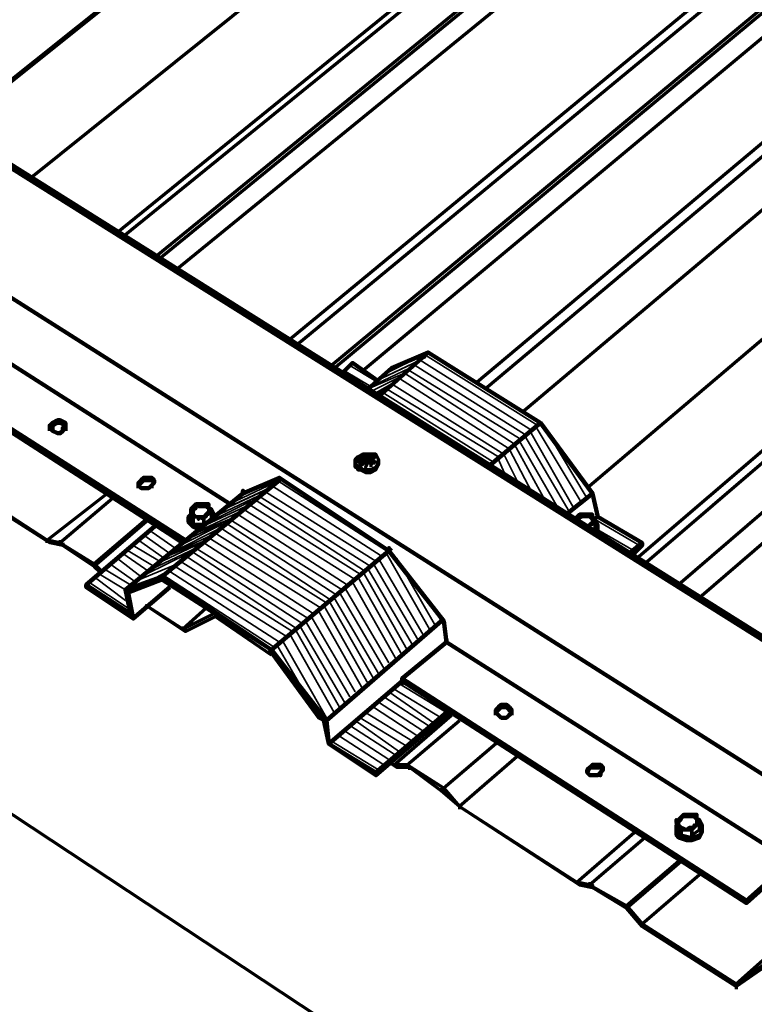
# Paper-space layout 'PF-03-R' of a CAD drawing. Units: inches. Extents: x 0.2 to 8, y 0.3 to 10.5.
# Drawn here: x 2.5 to 2.9, y 4 to 4.7 of the extents above; entities that cross this region are included whole.
import ezdxf

# ---------------------------------------------------------------- set-up
doc = ezdxf.new("R2010")
doc.units = ezdxf.units.IN
doc.header["$MEASUREMENT"] = 0
doc.layers.add('', color=7, linetype='Continuous')

# ---------------------------------------------------------------- blocks, each defined once
blk = doc.blocks.new('A$C57F94E87')
at = {"layer": '', "color": 3, "linetype": 'Continuous', "lineweight": 70}
for p, q in [((3.62167, 3.00167, 0), (2.19167, 1.86, 0)), ((2.19333, 1.86, 0), (3.62167, 3, 0)), ((3.65333, 2.96167, 0), (2.24333, 1.82833, 0)), ((3.67167, 2.90833, 0), (2.29833, 1.79333, 0)), ((3.675, 2.90667, 0), (2.30333, 1.79167, 0)), ((4.38333, 0, 0), (0, 2.895, 0)), ((3.695, 2.89667, 0), (2.32333, 1.77833, 0)), ((2.325, 1.77667, 0), (3.69667, 2.89667, 0)), ((3.70833, 2.89, 0), (2.33667, 1.77, 0)), ((3.77833, 2.85667, 0), (2.40833, 1.725, 0)), ((3.91333, 2.86, 0), (2.52667, 1.69667, 0)), ((3.91833, 2.85667, 0), (2.53333, 1.69333, 0)), ((3.78333, 2.85333, 0), (2.41333, 1.72167, 0)), ((3.80333, 2.84333, 0), (2.435, 1.70833, 0)), ((2.43667, 1.70667, 0), (3.805, 2.84333, 0)), ((3.94167, 2.845, 0), (2.55667, 1.67833, 0)), ((3.815, 2.83833, 0), (2.455, 1.705, 0)), ((3.97833, 2.80333, 0), (2.59833, 1.63, 0)), ((3.99, 2.75167, 0), (2.63, 1.585, 0)), ((3.995, 2.75, 0), (2.635, 1.58167, 0)), ((4.01667, 2.74, 0), (2.65667, 1.56833, 0)), ((4.03, 2.73333, 0), (2.67, 1.56, 0)), ((2.35833, 1.615, 0), (2.35833, 1.61167, 0)), ((2.39667, 1.52333, 0), (2.36, 1.54833, 0)), ((2.34167, 1.54, 0), (2.34167, 1.53833, 0)), ((2.51667, 1.42833, 0), (2.51667, 1.425, 0)), ((2.69333, 1.31167, 0), (2.69333, 1.31, 0))]:
    blk.add_line(p, q, dxfattribs=at)
at = {"layer": '', "color": 3, "linetype": 'Continuous', "lineweight": 211}
for p, q in [((2.14333, 1.72167, 0), (2.34, 1.595, 0)), ((2.44833, 1.71, 0), (2.44833, 1.70833, 0)), ((2.255, 1.66833, 0), (2.25667, 1.66667, 0)), ((2.40167, 1.635, 0), (2.32667, 1.57333, 0)), ((2.63333, 1.595, 0), (2.625, 1.58833, 0)), ((2.63333, 1.59333, 0), (2.62667, 1.58667, 0)), ((2.32667, 1.57167, 0), (2.305, 1.56333, 0)), ((2.30833, 1.54667, 0), (2.33167, 1.56667, 0)), ((2.505, 1.545, 0), (2.43167, 1.48167, 0)), ((2.46333, 1.44667, 0), (2.43333, 1.46667, 0))]:
    blk.add_line(p, q, dxfattribs=at)
at = {"layer": '', "color": 3, "linetype": 'Continuous', "lineweight": 211, "elevation": 0}
for points in [[(4.485, 0.42167), (0, 3.23667), (4.485, 0.42167)], [(4.48, 0.42167), (0, 3.235)], [(4.42667, 0.35), (4.42667, 0.35833), (0, 3.16667)], [(2.04833, 1.83833), (2.05167, 1.825), (2.02167, 1.8), (1.82333, 1.92667), (1.82333, 1.92833), (2.02, 1.80167), (2.02, 1.80333), (2.02, 1.80167), (2.05, 1.825), (2.04667, 1.83833), (2.04667, 1.83667), (2.04667, 1.83833), (2.06833, 1.84833), (2.06833, 1.84667), (2.06833, 1.84833), (2.135, 1.805), (2.16833, 1.76), (2.17167, 1.74667), (2.37, 1.62)], [(2.17167, 1.74667), (2.14333, 1.72333), (2.14333, 1.72167), (2.14333, 1.72333), (2.34167, 1.59667)], [(2.45833, 1.69333), (2.47333, 1.70667), (2.49667, 1.71667)], [(2.465, 1.68833), (2.49667, 1.71667), (2.56833, 1.67167)], [(2.44167, 1.70333), (2.44833, 1.71), (2.465, 1.69833)], [(2.265, 1.66833), (2.265, 1.67167), (2.26167, 1.67333), (2.26, 1.67333), (2.25667, 1.67167), (2.255, 1.67), (2.255, 1.66833), (2.255, 1.66667)], [(2.265, 1.67), (2.265, 1.66833), (2.265, 1.67), (2.26167, 1.67167), (2.26, 1.67167), (2.25667, 1.67), (2.25667, 1.66667), (2.26, 1.665), (2.26167, 1.665), (2.26333, 1.66667), (2.26333, 1.66833), (2.26333, 1.66667), (2.265, 1.66833), (2.265, 1.67), (2.265, 1.66833), (2.265, 1.66667)], [(2.53667, 1.645), (2.56833, 1.67167), (2.60167, 1.62667)], [(2.43, 1.48333), (2.43, 1.48167), (2.43333, 1.46667), (2.43167, 1.48167), (2.39667, 1.52667), (2.32667, 1.57333), (2.30333, 1.565), (2.37833, 1.62667), (2.37833, 1.62833), (2.37833, 1.62667), (2.40167, 1.63667), (2.40167, 1.635), (2.40167, 1.63667), (2.47167, 1.59), (2.47333, 1.59167)], [(2.31167, 1.63), (2.31167, 1.63167), (2.315, 1.635), (2.32, 1.635), (2.32167, 1.63333), (2.32167, 1.635), (2.32, 1.63667), (2.31833, 1.63667), (2.315, 1.63667), (2.31333, 1.635), (2.31167, 1.63333), (2.31167, 1.63167), (2.31333, 1.63), (2.31833, 1.63), (2.32167, 1.63333), (2.32167, 1.635)], [(2.40167, 1.63667), (2.40167, 1.63667), (2.40167, 1.63667)], [(2.32, 1.63), (2.32, 1.63167), (2.32, 1.63)], [(2.37833, 1.62667), (2.37833, 1.62667), (2.37833, 1.62667)], [(2.585, 1.61333), (2.60167, 1.62667), (2.605, 1.61167)], [(2.60167, 1.61), (2.605, 1.61167), (2.63333, 1.595), (2.625, 1.58833), (2.63333, 1.595), (2.63333, 1.59333), (2.63167, 1.59333)], [(2.30333, 1.565), (2.30667, 1.55), (2.27833, 1.56833), (2.32333, 1.60667)], [(2.43, 1.48167), (2.39667, 1.52667), (2.47167, 1.59), (2.47167, 1.59167), (2.47167, 1.59), (2.50667, 1.545), (2.50833, 1.53167), (2.50833, 1.53333), (2.50833, 1.53167), (2.48, 1.50833), (2.48, 1.505), (2.48, 1.50833), (2.7, 1.36667), (2.72833, 1.39167), (2.50833, 1.53167)], [(2.27833, 1.56833), (2.27833, 1.56667), (2.30833, 1.54667), (2.305, 1.56333), (2.31, 1.56667)], [(2.32833, 1.57167), (2.32667, 1.57167), (2.39667, 1.52667)], [(2.46333, 1.44833), (2.43333, 1.46667), (2.48, 1.50667), (2.48, 1.50833)], [(2.72833, 1.405), (2.73, 1.39167), (2.7, 1.365), (2.48, 1.50667), (2.48167, 1.50667)], [(2.55, 1.48833), (2.55, 1.48667), (2.55, 1.48833), (2.55, 1.48667), (2.54833, 1.485), (2.54667, 1.48333), (2.54333, 1.48333), (2.54167, 1.485), (2.54, 1.48667), (2.54, 1.48833), (2.54167, 1.49), (2.54333, 1.49167), (2.54667, 1.49167), (2.54833, 1.49), (2.55, 1.48833), (2.55, 1.48667)], [(2.50833, 1.48667), (2.46333, 1.44833), (2.50833, 1.48667), (2.46333, 1.44833), (2.46333, 1.44667), (2.51, 1.48667)], [(2.54, 1.485), (2.54, 1.48667), (2.54167, 1.48833), (2.54333, 1.49), (2.54667, 1.49), (2.54833, 1.48833), (2.55, 1.48667), (2.55, 1.485)], [(2.60833, 1.45167), (2.60833, 1.45), (2.60833, 1.45167), (2.60667, 1.45333), (2.605, 1.45333), (2.60167, 1.45333), (2.6, 1.45167), (2.59833, 1.45), (2.59833, 1.44833), (2.6, 1.45167), (2.60667, 1.45167), (2.60833, 1.45), (2.60667, 1.44833), (2.60667, 1.44667), (2.60667, 1.44833), (2.605, 1.44667), (2.6, 1.44667), (2.59833, 1.44833), (2.59833, 1.44833)], [(2.7, 1.365), (2.7, 1.36667), (2.7, 1.36667)]]:
    blk.add_lwpolyline(points, dxfattribs=at)
at = {"layer": '', "color": 8, "linetype": 'Continuous', "lineweight": 35, "elevation": 0}
for points in [[(2.49167, 1.71167), (2.46333, 1.69833), (2.44667, 1.70833), (2.46333, 1.69833), (2.49167, 1.71167), (2.56333, 1.66667)], [(2.46667, 1.7), (2.46667, 1.70167), (2.46667, 1.7), (2.495, 1.71333)], [(2.48833, 1.70833), (2.46, 1.695), (2.44333, 1.705), (2.46, 1.695), (2.48833, 1.70833), (2.56, 1.66333)], [(2.485, 1.705), (2.45833, 1.69333), (2.485, 1.705), (2.555, 1.66167)], [(2.46, 1.69167), (2.47667, 1.7), (2.46, 1.69167), (2.48, 1.70167)], [(2.56333, 1.62667), (2.54833, 1.655), (2.47833, 1.7), (2.54833, 1.655)], [(2.57167, 1.62167), (2.55167, 1.65833), (2.48167, 1.70333), (2.55167, 1.65833)], [(2.555, 1.63167), (2.545, 1.65167), (2.47333, 1.69667), (2.46167, 1.69), (2.47333, 1.69667), (2.545, 1.65167)], [(2.47, 1.69333), (2.46333, 1.69), (2.47, 1.69333), (2.54167, 1.65)], [(2.4, 1.635), (2.37333, 1.62333), (2.4, 1.635), (2.47, 1.59)], [(2.38833, 1.625), (2.36, 1.61167), (2.38833, 1.625), (2.46, 1.58)], [(2.39167, 1.62833), (2.36333, 1.615), (2.39167, 1.62833), (2.46333, 1.58333)], [(2.37, 1.61), (2.34167, 1.59667), (2.37, 1.61), (2.44167, 1.565)], [(2.34833, 1.59167), (2.32, 1.57833), (2.34833, 1.59167), (2.42, 1.54667)], [(2.34, 1.585), (2.34, 1.585), (2.34, 1.585)], [(2.30667, 1.565), (2.30667, 1.565), (2.30667, 1.565)]]:
    blk.add_lwpolyline(points, close=True, dxfattribs=at)
for points in [[(2.47, 1.70333), (2.49333, 1.715), (2.47, 1.70333)], [(2.495, 1.715), (2.56667, 1.67), (2.495, 1.715)], [(2.47333, 1.70667), (2.47667, 1.70833), (2.47333, 1.70667)], [(2.46667, 1.69167), (2.53833, 1.64667), (2.46667, 1.69167)], [(2.465, 1.69), (2.46667, 1.69), (2.465, 1.69)], [(2.59, 1.61667), (2.56167, 1.66667), (2.59, 1.61667)], [(2.595, 1.62), (2.565, 1.67), (2.595, 1.62)], [(2.58667, 1.615), (2.55833, 1.66333), (2.58667, 1.615)], [(2.59833, 1.62333), (2.57333, 1.665), (2.59833, 1.62333)], [(2.58, 1.61667), (2.555, 1.66), (2.58, 1.61667)], [(2.54667, 1.63667), (2.54167, 1.64833), (2.54667, 1.63667)], [(2.53833, 1.64333), (2.53667, 1.645), (2.53833, 1.64333)], [(2.36667, 1.61667), (2.395, 1.63), (2.36667, 1.61667)], [(2.37, 1.62), (2.39833, 1.63333), (2.37, 1.62)], [(2.37833, 1.62667), (2.385, 1.63), (2.37833, 1.62667)], [(2.39667, 1.63167), (2.46667, 1.58667), (2.39667, 1.63167)], [(2.60167, 1.62667), (2.59833, 1.63167), (2.60167, 1.62667)], [(2.385, 1.62333), (2.45667, 1.57667), (2.385, 1.62333)], [(2.35167, 1.605), (2.38, 1.61833), (2.35167, 1.605)], [(2.35667, 1.60833), (2.38333, 1.62167), (2.35667, 1.60833)], [(2.37833, 1.61667), (2.45, 1.57167), (2.37833, 1.61667)], [(2.38167, 1.62), (2.45333, 1.575), (2.38167, 1.62)], [(2.345, 1.6), (2.37333, 1.61167), (2.345, 1.6)], [(2.34833, 1.60167), (2.37667, 1.615), (2.34833, 1.60167)], [(2.375, 1.61333), (2.445, 1.56833), (2.375, 1.61333)], [(2.63167, 1.59333), (2.60333, 1.61), (2.63167, 1.59333)], [(2.33833, 1.595), (2.32333, 1.605), (2.33833, 1.595)], [(2.33833, 1.59333), (2.365, 1.60667), (2.33833, 1.59333)], [(2.36333, 1.605), (2.435, 1.55833), (2.36333, 1.605)], [(2.36667, 1.60833), (2.43833, 1.56167), (2.36667, 1.60833)], [(2.33167, 1.58833), (2.315, 1.6), (2.33167, 1.58833)], [(2.335, 1.59167), (2.31833, 1.60333), (2.335, 1.59167)], [(2.33, 1.58667), (2.35833, 1.6), (2.33, 1.58667)], [(2.335, 1.59), (2.36167, 1.60333), (2.335, 1.59)], [(2.35667, 1.59833), (2.42833, 1.55333), (2.35667, 1.59833)], [(2.36, 1.60167), (2.43167, 1.55667), (2.36, 1.60167)], [(2.62833, 1.59), (2.605, 1.60333), (2.62833, 1.59)], [(2.325, 1.58333), (2.30833, 1.59333), (2.325, 1.58333)], [(2.32833, 1.585), (2.31167, 1.59667), (2.32833, 1.585)], [(2.32333, 1.58167), (2.35167, 1.595), (2.32333, 1.58167)], [(2.32667, 1.585), (2.355, 1.59667), (2.32667, 1.585)], [(2.35333, 1.595), (2.42333, 1.55), (2.35333, 1.595)], [(2.31333, 1.57333), (2.29833, 1.585), (2.31333, 1.57333)], [(2.31833, 1.57667), (2.30167, 1.58833), (2.31833, 1.57667)], [(2.32167, 1.58), (2.305, 1.59), (2.32167, 1.58)], [(2.31667, 1.575), (2.34333, 1.58833), (2.31667, 1.575)], [(2.34167, 1.58667), (2.41333, 1.54), (2.34167, 1.58667)], [(2.345, 1.59), (2.41667, 1.54333), (2.345, 1.59)], [(2.49333, 1.53667), (2.465, 1.585), (2.49333, 1.53667)], [(2.49833, 1.53833), (2.47, 1.58833), (2.49833, 1.53833)], [(2.50167, 1.54167), (2.47667, 1.585), (2.50167, 1.54167)], [(2.31, 1.57), (2.29333, 1.58167), (2.31, 1.57)], [(2.30833, 1.57), (2.33667, 1.58167), (2.30833, 1.57)], [(2.335, 1.58), (2.40667, 1.535), (2.335, 1.58)], [(2.33833, 1.58333), (2.41, 1.53833), (2.33833, 1.58333)], [(2.49, 1.53333), (2.46167, 1.58167), (2.49, 1.53333)], [(2.30333, 1.55833), (2.28333, 1.57333), (2.30333, 1.55833)], [(2.30333, 1.565), (2.28667, 1.575), (2.30333, 1.565)], [(2.30667, 1.56833), (2.29, 1.57833), (2.30667, 1.56833)], [(2.31167, 1.56667), (2.33, 1.57667), (2.31167, 1.56667)], [(2.32667, 1.575), (2.39833, 1.52833), (2.32667, 1.575)], [(2.33167, 1.57833), (2.33333, 1.57833), (2.33167, 1.57833)], [(2.33167, 1.57667), (2.40167, 1.53167), (2.33167, 1.57667)], [(2.48, 1.52333), (2.45167, 1.57333), (2.48, 1.52333)], [(2.48333, 1.52667), (2.455, 1.57667), (2.48333, 1.52667)], [(2.48667, 1.53), (2.45833, 1.57833), (2.48667, 1.53)], [(2.305, 1.55333), (2.28, 1.57), (2.305, 1.55333)], [(2.47167, 1.51833), (2.44333, 1.56667), (2.47167, 1.51833)], [(2.47667, 1.52), (2.44833, 1.57), (2.47667, 1.52)], [(2.465, 1.51167), (2.43667, 1.56), (2.465, 1.51167)], [(2.46833, 1.515), (2.44, 1.56333), (2.46833, 1.515)], [(2.45833, 1.505), (2.43, 1.555), (2.45833, 1.505)], [(2.46167, 1.50833), (2.43333, 1.55833), (2.46167, 1.50833)], [(2.45, 1.5), (2.42167, 1.54833), (2.45, 1.5)], [(2.455, 1.50167), (2.42667, 1.55167), (2.455, 1.50167)], [(2.505, 1.545), (2.50167, 1.55167), (2.505, 1.545)], [(2.44333, 1.49333), (2.415, 1.54167), (2.44333, 1.49333)], [(2.44667, 1.49667), (2.41833, 1.545), (2.44667, 1.49667)], [(2.43667, 1.48667), (2.40833, 1.53667), (2.43667, 1.48667)], [(2.44, 1.49), (2.41167, 1.54), (2.44, 1.49)], [(2.41833, 1.49833), (2.4, 1.53), (2.41833, 1.49833)], [(2.43167, 1.48333), (2.40333, 1.53333), (2.43167, 1.48333)], [(2.50833, 1.48667), (2.47833, 1.505), (2.50833, 1.48667)], [(2.49667, 1.47833), (2.46833, 1.49667), (2.49667, 1.47833)], [(2.5, 1.48), (2.47167, 1.5), (2.5, 1.48)], [(2.505, 1.48333), (2.475, 1.50167), (2.505, 1.48333)], [(2.49333, 1.475), (2.465, 1.49333), (2.49333, 1.475)], [(2.48667, 1.46833), (2.45667, 1.48667), (2.48667, 1.46833)], [(2.49, 1.47167), (2.46167, 1.49), (2.49, 1.47167)], [(2.475, 1.46), (2.44667, 1.47833), (2.475, 1.46)], [(2.47833, 1.46167), (2.45, 1.48167), (2.47833, 1.46167)], [(2.48333, 1.465), (2.45333, 1.48333), (2.48333, 1.465)], [(2.46833, 1.45333), (2.44, 1.47167), (2.46833, 1.45333)], [(2.47167, 1.45667), (2.44333, 1.475), (2.47167, 1.45667)], [(2.465, 1.45), (2.435, 1.46833), (2.465, 1.45)]]:
    blk.add_lwpolyline(points, dxfattribs=at)
at = {"layer": '', "color": 3, "linetype": 'Continuous', "lineweight": 70, "elevation": 0}
for points in [[(2.26333, 1.595), (2.26333, 1.59333), (2.255, 1.595), (2.18167, 1.64167), (2.18167, 1.64333), (2.17167, 1.65333), (2.205, 1.68167)], [(2.25333, 1.595), (2.25333, 1.59667), (2.18167, 1.64333), (2.21833, 1.67333)], [(2.46167, 1.645), (2.46167, 1.64667), (2.46, 1.64833), (2.46, 1.65), (2.46, 1.65167), (2.46333, 1.65167), (2.465, 1.64833), (2.465, 1.645), (2.46333, 1.64167), (2.46333, 1.64333), (2.46333, 1.64167), (2.46, 1.64), (2.45667, 1.64), (2.45333, 1.64167), (2.45667, 1.64), (2.46, 1.64), (2.46333, 1.64167), (2.465, 1.645), (2.46333, 1.64333), (2.46, 1.64167), (2.455, 1.64167), (2.46, 1.64167), (2.455, 1.64167), (2.45167, 1.64167), (2.45167, 1.64333), (2.45167, 1.64167), (2.455, 1.64167), (2.45167, 1.64167), (2.45, 1.645), (2.45, 1.64833), (2.45333, 1.65), (2.45333, 1.64833), (2.45333, 1.65), (2.455, 1.65), (2.455, 1.64667), (2.455, 1.64833), (2.45667, 1.64667), (2.45667, 1.64833), (2.45667, 1.64667), (2.45667, 1.65), (2.45833, 1.64667), (2.46, 1.64667), (2.46, 1.64833), (2.46, 1.65), (2.46, 1.65167), (2.45833, 1.65), (2.45833, 1.64667), (2.45667, 1.64667), (2.455, 1.645), (2.455, 1.64667), (2.455, 1.64833), (2.455, 1.645), (2.455, 1.64833), (2.455, 1.645), (2.455, 1.64833), (2.45333, 1.65), (2.45333, 1.64833)], [(2.45833, 1.65), (2.45667, 1.65167), (2.45667, 1.65), (2.45667, 1.65167), (2.46, 1.65167), (2.46333, 1.65167), (2.465, 1.64833), (2.465, 1.645), (2.46333, 1.64167), (2.46, 1.64), (2.45667, 1.64), (2.45333, 1.64167), (2.45, 1.64333), (2.45, 1.645), (2.45167, 1.64167), (2.45, 1.645), (2.45, 1.64667), (2.45, 1.64333), (2.45333, 1.64167), (2.45667, 1.64), (2.46, 1.64), (2.46333, 1.64167), (2.465, 1.645), (2.465, 1.64667)], [(2.46333, 1.64167), (2.46, 1.64), (2.45667, 1.64), (2.46, 1.64), (2.46333, 1.64167), (2.465, 1.645), (2.465, 1.64833), (2.46333, 1.65167), (2.46, 1.65167), (2.455, 1.65167), (2.45333, 1.65), (2.455, 1.65167), (2.46, 1.65167), (2.455, 1.65167), (2.46, 1.65167), (2.46333, 1.65167), (2.465, 1.64833), (2.46333, 1.65167), (2.46, 1.65167), (2.46333, 1.65167), (2.46, 1.65167), (2.455, 1.65167), (2.45167, 1.65), (2.45, 1.64833), (2.45167, 1.65), (2.45, 1.64667), (2.45, 1.645), (2.45, 1.64333), (2.45333, 1.64167), (2.45667, 1.64), (2.45333, 1.64167), (2.45667, 1.64), (2.46, 1.64), (2.45667, 1.64), (2.46, 1.64), (2.45667, 1.64), (2.45333, 1.64167), (2.45167, 1.64167), (2.455, 1.64167)], [(2.46, 1.65167), (2.455, 1.65167), (2.46, 1.65167), (2.455, 1.65167), (2.45167, 1.65), (2.45, 1.64833), (2.45, 1.645), (2.45167, 1.64167), (2.45, 1.645), (2.45, 1.64333), (2.45333, 1.64167), (2.45667, 1.64), (2.45333, 1.64167), (2.45667, 1.64), (2.45333, 1.64167), (2.45167, 1.64167)], [(2.455, 1.65167), (2.45167, 1.65), (2.455, 1.65167)], [(2.455, 1.645), (2.455, 1.64833), (2.45167, 1.64667), (2.455, 1.64833), (2.45167, 1.64833), (2.455, 1.64833), (2.455, 1.64667), (2.455, 1.64833), (2.45167, 1.64667), (2.455, 1.64833)], [(2.45333, 1.65), (2.45333, 1.65), (2.45334, 1.65)], [(2.46, 1.645), (2.46167, 1.64667), (2.46, 1.645), (2.46, 1.64833), (2.46, 1.64667), (2.45833, 1.64667), (2.45833, 1.64667)], [(2.46, 1.64667), (2.46, 1.64833), (2.46333, 1.64667), (2.46, 1.64833), (2.46167, 1.64667), (2.46, 1.64833), (2.46, 1.64667), (2.46, 1.64333)], [(2.46167, 1.65), (2.46167, 1.64833)], [(2.45, 1.64333), (2.45, 1.645), (2.45, 1.64333), (2.45333, 1.64167)], [(2.45333, 1.645), (2.45333, 1.645), (2.45334, 1.645)], [(2.45667, 1.645), (2.45667, 1.64667), (2.45667, 1.645)], [(2.46167, 1.64667), (2.46167, 1.64667), (2.46167, 1.64667)], [(2.26167, 1.59667), (2.26167, 1.595), (2.25333, 1.59667), (2.29167, 1.62667)], [(2.295, 1.62333), (2.26167, 1.595), (2.28333, 1.58167), (2.28833, 1.57667)], [(2.35333, 1.60667), (2.35333, 1.61), (2.35333, 1.60667), (2.35333, 1.61), (2.35333, 1.60667), (2.35333, 1.61), (2.35333, 1.60667), (2.35333, 1.61), (2.35333, 1.60667), (2.35333, 1.61), (2.35333, 1.61167), (2.35, 1.61167), (2.34667, 1.61167), (2.345, 1.61333), (2.345, 1.61667), (2.345, 1.615), (2.345, 1.61667), (2.345, 1.615), (2.345, 1.61667), (2.34667, 1.61833), (2.345, 1.61667), (2.345, 1.615), (2.345, 1.61667), (2.345, 1.615), (2.345, 1.61667), (2.345, 1.61333), (2.34333, 1.61167), (2.34333, 1.60833), (2.34667, 1.60667), (2.34667, 1.61167), (2.345, 1.61333), (2.34667, 1.61167), (2.34667, 1.60667), (2.34667, 1.61167), (2.34667, 1.60667), (2.34667, 1.61167), (2.34667, 1.60667), (2.34333, 1.60833), (2.34667, 1.605), (2.34333, 1.60833), (2.34667, 1.605), (2.34333, 1.60833), (2.34667, 1.605), (2.34333, 1.60833), (2.34333, 1.61167), (2.345, 1.61167), (2.34333, 1.61167), (2.345, 1.61167), (2.34333, 1.61167), (2.345, 1.61167), (2.345, 1.61667), (2.345, 1.615), (2.345, 1.61333), (2.34333, 1.61167), (2.34333, 1.60833), (2.34333, 1.61167), (2.34333, 1.60833), (2.34667, 1.60667), (2.34667, 1.61167), (2.34667, 1.61), (2.34667, 1.61167), (2.34667, 1.61), (2.34667, 1.61167), (2.35, 1.61167), (2.35333, 1.61), (2.35333, 1.60667), (2.35333, 1.61), (2.35333, 1.61167), (2.35333, 1.61), (2.35333, 1.61167), (2.35333, 1.61), (2.35333, 1.61167), (2.35, 1.61167), (2.35, 1.61), (2.35, 1.61167), (2.35333, 1.61167), (2.35333, 1.60667), (2.34667, 1.60667), (2.34333, 1.60833), (2.34333, 1.61167), (2.345, 1.61333), (2.34333, 1.61167), (2.345, 1.61333), (2.34333, 1.61167), (2.34333, 1.60833), (2.34333, 1.61167), (2.345, 1.61333), (2.345, 1.615), (2.345, 1.61333), (2.34333, 1.61167), (2.345, 1.61167), (2.345, 1.61667), (2.34667, 1.61833), (2.34833, 1.62), (2.35, 1.62), (2.35, 1.61833), (2.35, 1.62), (2.35, 1.61833), (2.35, 1.62), (2.35, 1.61833), (2.35333, 1.61833), (2.355, 1.61833), (2.35667, 1.61667), (2.35667, 1.615), (2.35333, 1.61167), (2.355, 1.61333), (2.355, 1.61167), (2.355, 1.61333), (2.35333, 1.61167), (2.35, 1.61167), (2.35333, 1.61167), (2.35667, 1.615)], [(2.345, 1.61167), (2.345, 1.61667), (2.345, 1.615), (2.345, 1.61667), (2.345, 1.615), (2.345, 1.61667), (2.345, 1.615), (2.345, 1.61667), (2.34667, 1.61833), (2.34667, 1.61833)], [(2.34833, 1.61833), (2.34833, 1.61667), (2.34833, 1.61833), (2.34667, 1.615), (2.34667, 1.61333), (2.34833, 1.61167), (2.35, 1.61167), (2.34667, 1.61167), (2.35, 1.61167), (2.35333, 1.61167), (2.355, 1.61167), (2.355, 1.61333), (2.35333, 1.61167), (2.35667, 1.615), (2.35667, 1.61667), (2.35667, 1.62), (2.355, 1.62), (2.35667, 1.61833), (2.35667, 1.61667), (2.35667, 1.62), (2.35667, 1.61667), (2.355, 1.61833), (2.35333, 1.62), (2.355, 1.62), (2.35, 1.62), (2.34833, 1.62), (2.34667, 1.61833), (2.35, 1.62), (2.35667, 1.62), (2.35667, 1.61833), (2.35667, 1.62), (2.35667, 1.61833), (2.35667, 1.62), (2.35667, 1.61667), (2.35833, 1.61667), (2.36, 1.61333), (2.35833, 1.61667), (2.36, 1.61333), (2.36, 1.61167), (2.36, 1.61333), (2.36, 1.61167), (2.36, 1.61333), (2.35833, 1.615), (2.36, 1.61333), (2.35833, 1.615), (2.36, 1.61333), (2.35833, 1.615), (2.36, 1.61333), (2.35833, 1.61667), (2.35667, 1.61667), (2.35833, 1.61667), (2.35667, 1.61667), (2.35833, 1.61667), (2.36, 1.61333), (2.35833, 1.61667), (2.36, 1.61333), (2.36, 1.61167), (2.36, 1.61333), (2.36, 1.61167), (2.36, 1.61333), (2.35833, 1.61667), (2.35667, 1.61667), (2.35833, 1.615), (2.35833, 1.61167), (2.35833, 1.615), (2.35833, 1.61167), (2.35833, 1.615), (2.35833, 1.61), (2.35833, 1.615), (2.36, 1.61333), (2.35833, 1.615), (2.36, 1.61333), (2.35833, 1.615), (2.36, 1.61333), (2.35833, 1.61667), (2.35667, 1.61667), (2.35667, 1.615), (2.355, 1.61333), (2.35667, 1.61333), (2.35833, 1.615), (2.35833, 1.61333), (2.35833, 1.615), (2.35833, 1.61), (2.35833, 1.61167), (2.35833, 1.61), (2.35833, 1.615), (2.36, 1.61333), (2.36, 1.61167), (2.36, 1.61333), (2.35833, 1.615), (2.35833, 1.61)], [(2.35333, 1.62), (2.35, 1.62), (2.355, 1.62)], [(2.35, 1.61833), (2.35, 1.62), (2.35, 1.61833), (2.35, 1.62), (2.35, 1.62)], [(2.35667, 1.62), (2.35667, 1.61833), (2.35667, 1.62), (2.35667, 1.61833), (2.35667, 1.62), (2.35667, 1.61667), (2.35833, 1.61667), (2.35667, 1.61667), (2.35833, 1.61667), (2.35667, 1.61667), (2.35667, 1.62), (2.35667, 1.61833)], [(2.31833, 1.61), (2.28333, 1.58), (2.26333, 1.59333), (2.26333, 1.59333)], [(2.31667, 1.61), (2.28333, 1.58167), (2.28333, 1.58), (2.28667, 1.57667)], [(2.34333, 1.60833), (2.34333, 1.61167), (2.34333, 1.60833), (2.34333, 1.61167), (2.345, 1.61333), (2.34333, 1.61167), (2.345, 1.61333), (2.34333, 1.61167), (2.345, 1.61333)], [(2.35, 1.60333), (2.34667, 1.605), (2.35, 1.60333), (2.34667, 1.605), (2.35, 1.60333), (2.34667, 1.605), (2.35, 1.60333), (2.34667, 1.605), (2.34333, 1.60833), (2.34667, 1.605), (2.34333, 1.60833), (2.34667, 1.605), (2.34333, 1.60833), (2.34667, 1.605), (2.35, 1.60333), (2.34667, 1.605), (2.35, 1.60333), (2.34667, 1.605), (2.35, 1.60333), (2.34667, 1.605), (2.34333, 1.60833), (2.345, 1.60667), (2.34333, 1.60833), (2.34667, 1.60667), (2.34667, 1.60833), (2.34667, 1.60667), (2.34667, 1.60833), (2.34667, 1.60667), (2.345, 1.61167), (2.34333, 1.61167), (2.345, 1.61167), (2.34333, 1.61167), (2.345, 1.61167), (2.34333, 1.61167), (2.345, 1.61167), (2.34333, 1.61167), (2.34333, 1.60833), (2.345, 1.60667), (2.35, 1.605), (2.35167, 1.605), (2.35, 1.605), (2.35167, 1.605), (2.35, 1.605), (2.35167, 1.605), (2.35, 1.605), (2.345, 1.60667), (2.35, 1.605), (2.345, 1.60667), (2.35, 1.605), (2.35167, 1.605), (2.35, 1.605), (2.35167, 1.605)], [(2.34667, 1.60667), (2.34667, 1.61167), (2.34667, 1.60667), (2.34667, 1.61167), (2.34667, 1.60667), (2.34667, 1.61167), (2.34667, 1.61), (2.34667, 1.61167), (2.34667, 1.61), (2.34667, 1.61167)], [(2.355, 1.61167), (2.355, 1.61333), (2.355, 1.61167)], [(2.6, 1.61333), (2.60167, 1.61333), (2.60167, 1.61167), (2.60167, 1.61333), (2.60167, 1.61167), (2.60167, 1.61333), (2.60167, 1.61167), (2.60167, 1.61333), (2.60167, 1.61167), (2.60167, 1.61333), (2.6, 1.61333), (2.60167, 1.61167), (2.60167, 1.61333), (2.60167, 1.60833), (2.60167, 1.61), (2.60333, 1.61), (2.60167, 1.61), (2.60333, 1.61), (2.60167, 1.61), (2.60333, 1.61), (2.605, 1.60667), (2.60333, 1.61), (2.605, 1.60667), (2.60333, 1.61), (2.605, 1.60667), (2.60333, 1.61), (2.60167, 1.61), (2.6, 1.61167), (2.6, 1.61333), (2.6, 1.61167), (2.6, 1.61333), (2.595, 1.61333), (2.59667, 1.61333), (2.6, 1.61167), (2.59667, 1.61167), (2.595, 1.61167), (2.59167, 1.61), (2.59167, 1.61167), (2.59, 1.61), (2.59167, 1.61167), (2.59333, 1.61333), (2.59833, 1.61333), (2.6, 1.61333), (2.60167, 1.61333), (2.60167, 1.61167), (2.60167, 1.61333), (2.60167, 1.61167), (2.60167, 1.61333), (2.60167, 1.61167), (2.60167, 1.61333), (2.60167, 1.61), (2.60167, 1.61333), (2.60167, 1.61), (2.60333, 1.61), (2.605, 1.60667), (2.605, 1.60333), (2.60333, 1.60167), (2.605, 1.60333), (2.60333, 1.60167), (2.605, 1.60333), (2.605, 1.60667), (2.605, 1.60333), (2.605, 1.60667), (2.605, 1.60333), (2.605, 1.60667), (2.605, 1.60333), (2.60333, 1.60167), (2.605, 1.60333), (2.60333, 1.60167), (2.605, 1.60333), (2.605, 1.60167), (2.605, 1.60333), (2.605, 1.60667), (2.605, 1.60167), (2.605, 1.60333), (2.60333, 1.60167), (2.605, 1.60333), (2.605, 1.60667), (2.60333, 1.60833), (2.60333, 1.605), (2.60333, 1.60333), (2.60167, 1.60333)], [(2.595, 1.61167), (2.595, 1.61333), (2.59333, 1.61333), (2.595, 1.61333), (2.59333, 1.61333), (2.595, 1.61333), (2.595, 1.61167), (2.595, 1.61333), (2.59167, 1.61167), (2.59167, 1.61), (2.59167, 1.61167)], [(2.59167, 1.61), (2.59167, 1.61), (2.59167, 1.61)], [(2.595, 1.61333), (2.59333, 1.61333), (2.595, 1.61333), (2.59333, 1.61333), (2.59333, 1.61333)], [(2.6, 1.61167), (2.60167, 1.61), (2.60167, 1.60833), (2.6, 1.60667), (2.59833, 1.605), (2.6, 1.60667), (2.60167, 1.60833), (2.6, 1.60667), (2.60167, 1.60833)], [(2.605, 1.60667), (2.60333, 1.61), (2.605, 1.60667), (2.60333, 1.61), (2.605, 1.60667), (2.605, 1.60333), (2.605, 1.60667), (2.605, 1.60333), (2.605, 1.60667), (2.605, 1.60333), (2.60333, 1.60167), (2.605, 1.60333), (2.605, 1.60167), (2.605, 1.60333), (2.605, 1.60667), (2.60333, 1.61), (2.605, 1.60667), (2.605, 1.60167), (2.605, 1.60333), (2.605, 1.60667), (2.60333, 1.60833), (2.60333, 1.60333), (2.60333, 1.605), (2.60333, 1.60333), (2.60333, 1.60833), (2.60333, 1.60333), (2.60333, 1.60833), (2.60333, 1.60667), (2.60333, 1.60833), (2.60333, 1.60667), (2.60333, 1.60833), (2.60167, 1.60667), (2.6, 1.60667), (2.6, 1.605), (2.6, 1.60667), (2.6, 1.605), (2.6, 1.60667), (2.59833, 1.605), (2.6, 1.60667), (2.6, 1.605)], [(2.35, 1.605), (2.345, 1.60667), (2.35, 1.605)], [(2.59833, 1.605), (2.6, 1.60667), (2.59833, 1.605)], [(2.255, 1.595), (2.255, 1.595), (2.255, 1.595)], [(2.355, 1.55333), (2.34, 1.54), (2.31667, 1.555), (2.34167, 1.53833), (2.36167, 1.54833)], [(2.34, 1.54167), (2.34, 1.54), (2.36, 1.55)], [(2.395, 1.52667), (2.42667, 1.48333), (2.42833, 1.48333), (2.42667, 1.485), (2.42667, 1.48333), (2.43, 1.48167)], [(2.42667, 1.485), (2.415, 1.5)], [(2.48333, 1.45167), (2.48333, 1.45333), (2.475, 1.45333), (2.51167, 1.485)], [(2.505, 1.43833), (2.505, 1.43667), (2.50667, 1.43833), (2.48333, 1.45333), (2.51667, 1.48167)], [(2.54, 1.46667), (2.50667, 1.43833), (2.51667, 1.42667), (2.59167, 1.37833), (2.59167, 1.37833)], [(2.485, 1.45), (2.485, 1.45167), (2.47667, 1.45167), (2.47667, 1.45333), (2.47667, 1.45167), (2.47167, 1.455), (2.475, 1.45333), (2.475, 1.45333)], [(2.55333, 1.45833), (2.51667, 1.42667), (2.59333, 1.37667), (2.60167, 1.375), (2.60167, 1.37667), (2.60167, 1.375), (2.62333, 1.36167), (2.62333, 1.36333), (2.65667, 1.39167)], [(2.51667, 1.42667), (2.505, 1.43667), (2.485, 1.45167), (2.485, 1.45167)], [(2.50667, 1.43833), (2.50667, 1.43833), (2.50667, 1.43833)], [(2.665, 1.405), (2.66167, 1.405), (2.665, 1.405), (2.66167, 1.405), (2.665, 1.405), (2.66167, 1.405), (2.65667, 1.40667), (2.655, 1.40833), (2.655, 1.41), (2.655, 1.415), (2.655, 1.41333), (2.655, 1.41), (2.655, 1.41333), (2.65667, 1.41333), (2.655, 1.41667), (2.655, 1.41833), (2.655, 1.41667), (2.65667, 1.41833), (2.66, 1.42167), (2.66, 1.42), (2.66167, 1.42167), (2.66333, 1.42167), (2.66167, 1.42), (2.65833, 1.42), (2.65833, 1.41833), (2.65667, 1.41667), (2.65667, 1.415), (2.65667, 1.41167), (2.65833, 1.40833), (2.65667, 1.41167), (2.65833, 1.40833), (2.65667, 1.41167), (2.65833, 1.41167), (2.65833, 1.40833), (2.65833, 1.41167), (2.665, 1.41167), (2.665, 1.40667), (2.66167, 1.405), (2.665, 1.40667), (2.66167, 1.405), (2.65667, 1.40667), (2.655, 1.41), (2.65667, 1.40667), (2.66167, 1.405), (2.65667, 1.40667), (2.66167, 1.40667), (2.65667, 1.40667), (2.655, 1.41), (2.655, 1.415), (2.655, 1.41333), (2.655, 1.415), (2.655, 1.41), (2.65667, 1.40667), (2.665, 1.40667), (2.67, 1.40833), (2.665, 1.40667), (2.67, 1.40833), (2.665, 1.40667), (2.65833, 1.40833), (2.65833, 1.40667), (2.65833, 1.40833), (2.65667, 1.41333), (2.65667, 1.41167), (2.65667, 1.41333), (2.65667, 1.41167), (2.65667, 1.41333), (2.655, 1.41333), (2.655, 1.41), (2.65667, 1.40667), (2.655, 1.41), (2.655, 1.40833), (2.655, 1.41167), (2.655, 1.40833), (2.65667, 1.40667), (2.66167, 1.405), (2.665, 1.405), (2.67, 1.40667), (2.665, 1.405), (2.67, 1.40667), (2.665, 1.405), (2.67, 1.40667), (2.67167, 1.41), (2.67, 1.40667), (2.67167, 1.41), (2.67, 1.40667), (2.67167, 1.41), (2.67, 1.40667), (2.665, 1.405), (2.66167, 1.405), (2.665, 1.40667), (2.665, 1.40833), (2.665, 1.40667), (2.67, 1.40833), (2.67167, 1.41167), (2.67167, 1.415), (2.67167, 1.41167), (2.67167, 1.415), (2.67167, 1.41167), (2.67167, 1.415), (2.67167, 1.41167), (2.67167, 1.41), (2.67167, 1.41167), (2.67167, 1.41), (2.67167, 1.415), (2.67, 1.41833), (2.66833, 1.41833), (2.67, 1.41833), (2.66833, 1.41833), (2.67, 1.41833), (2.66833, 1.41833), (2.66833, 1.42167), (2.66833, 1.42), (2.66833, 1.41833), (2.66833, 1.41667)], [(2.65833, 1.41833), (2.65833, 1.42), (2.65833, 1.41833), (2.65833, 1.42), (2.66, 1.42), (2.66, 1.42167), (2.66, 1.42), (2.66, 1.42167), (2.66, 1.42), (2.66, 1.42167), (2.66667, 1.42167), (2.66667, 1.42), (2.66667, 1.42167), (2.66667, 1.42), (2.66667, 1.42167), (2.66667, 1.42), (2.66333, 1.42167), (2.66667, 1.42167), (2.66833, 1.42167), (2.66833, 1.42), (2.66833, 1.42167), (2.66833, 1.42), (2.66667, 1.42167), (2.66833, 1.42), (2.66667, 1.42167)], [(2.66, 1.42), (2.66, 1.42167), (2.66, 1.42), (2.66, 1.42167), (2.66, 1.42), (2.66, 1.42167), (2.66, 1.42167)], [(2.66167, 1.41167), (2.66333, 1.41333), (2.66667, 1.41333), (2.66333, 1.41333), (2.66667, 1.41333), (2.66333, 1.41333), (2.66167, 1.41167), (2.65833, 1.41333), (2.66167, 1.41167), (2.66333, 1.41333), (2.66333, 1.41167), (2.66167, 1.41167), (2.65833, 1.41333), (2.65667, 1.415), (2.655, 1.41667), (2.65667, 1.41333), (2.65833, 1.41167), (2.65833, 1.40833), (2.65833, 1.41167), (2.66167, 1.41167), (2.66333, 1.41333), (2.66667, 1.41333), (2.66333, 1.41333), (2.66667, 1.41333), (2.66833, 1.415), (2.66833, 1.41833), (2.66667, 1.42), (2.66333, 1.42), (2.66167, 1.42)], [(2.65833, 1.41333), (2.65667, 1.415), (2.65667, 1.41667), (2.65833, 1.42), (2.65667, 1.41833), (2.65667, 1.41167), (2.65833, 1.41167), (2.65667, 1.41167), (2.65667, 1.41333), (2.655, 1.41667), (2.65667, 1.41333), (2.655, 1.41667), (2.655, 1.41833), (2.655, 1.41667), (2.65667, 1.41333), (2.655, 1.41667), (2.65667, 1.41333), (2.655, 1.41667), (2.655, 1.41833), (2.655, 1.41667)], [(2.665, 1.41333), (2.66333, 1.41167), (2.66333, 1.41333), (2.66667, 1.41333), (2.66667, 1.415), (2.66667, 1.41333), (2.66667, 1.415), (2.66667, 1.41333), (2.66333, 1.41333), (2.66167, 1.41167), (2.65833, 1.41333), (2.66167, 1.41167), (2.66333, 1.41333), (2.66667, 1.41333), (2.66833, 1.415), (2.66667, 1.41333), (2.665, 1.41167), (2.665, 1.41), (2.665, 1.41167), (2.665, 1.40833), (2.67, 1.41167), (2.67, 1.41667), (2.67167, 1.415), (2.67167, 1.41), (2.67167, 1.41167), (2.67167, 1.41), (2.67167, 1.41167), (2.67167, 1.41), (2.67, 1.40667), (2.665, 1.405), (2.66167, 1.405), (2.65667, 1.40667), (2.655, 1.40833), (2.655, 1.41), (2.655, 1.415), (2.655, 1.41333), (2.655, 1.41167), (2.655, 1.41333), (2.655, 1.41167), (2.655, 1.40833), (2.65667, 1.40667), (2.66167, 1.405), (2.665, 1.405), (2.67, 1.40667), (2.67167, 1.41), (2.67, 1.40667), (2.67167, 1.41), (2.67, 1.40667), (2.67167, 1.41), (2.67167, 1.41167), (2.67, 1.40833), (2.665, 1.40667), (2.665, 1.40833), (2.665, 1.40667), (2.66167, 1.40667), (2.65667, 1.40667), (2.66167, 1.405), (2.665, 1.405), (2.67, 1.40667), (2.665, 1.405), (2.67, 1.40667), (2.665, 1.405), (2.66167, 1.405), (2.665, 1.405), (2.66167, 1.405), (2.65667, 1.40667), (2.66167, 1.405), (2.65667, 1.40667), (2.655, 1.40833), (2.655, 1.41), (2.655, 1.40833), (2.655, 1.41), (2.655, 1.40833), (2.65667, 1.40667), (2.655, 1.40833), (2.65667, 1.40667), (2.66167, 1.405), (2.665, 1.405), (2.67, 1.40667), (2.67167, 1.41), (2.67167, 1.41167), (2.67167, 1.415), (2.66833, 1.41667), (2.67167, 1.415), (2.67167, 1.41167), (2.67167, 1.415), (2.67167, 1.41167), (2.67167, 1.415), (2.67167, 1.41167), (2.67, 1.40833), (2.67167, 1.41167), (2.67, 1.40833), (2.67167, 1.41167), (2.67, 1.40833), (2.67167, 1.41167), (2.67167, 1.415), (2.67, 1.41833), (2.67167, 1.415), (2.67, 1.41833), (2.67167, 1.415), (2.66833, 1.41667), (2.66833, 1.415), (2.67, 1.415), (2.67, 1.41167), (2.67, 1.41333), (2.67, 1.41167), (2.67, 1.415), (2.67, 1.41167), (2.67, 1.415), (2.67, 1.41667), (2.67, 1.41167), (2.67, 1.415), (2.67, 1.41667), (2.67, 1.415), (2.67, 1.41667), (2.67, 1.415), (2.67, 1.41667), (2.67, 1.41167), (2.67, 1.415), (2.67, 1.41167), (2.67, 1.415), (2.67, 1.41667), (2.67, 1.415), (2.67, 1.41667), (2.67, 1.415), (2.67, 1.41667)], [(2.655, 1.415), (2.655, 1.41), (2.655, 1.41333), (2.655, 1.415), (2.655, 1.41), (2.65667, 1.40667), (2.655, 1.40833), (2.65667, 1.40667), (2.655, 1.40833), (2.65667, 1.40667), (2.655, 1.41), (2.655, 1.40833), (2.655, 1.41), (2.655, 1.40833), (2.65667, 1.40667), (2.66167, 1.405), (2.65667, 1.40667), (2.66167, 1.405), (2.65667, 1.40667), (2.665, 1.40667), (2.67, 1.40833), (2.665, 1.40667), (2.67, 1.40833), (2.665, 1.40667), (2.665, 1.41167), (2.665, 1.41), (2.665, 1.41167), (2.665, 1.41), (2.665, 1.41167), (2.665, 1.40667), (2.66167, 1.405), (2.65667, 1.40667), (2.66167, 1.40667)], [(2.65667, 1.41833), (2.65667, 1.41833), (2.65667, 1.41833)], [(2.65667, 1.415), (2.65667, 1.415), (2.65667, 1.415)], [(2.67167, 1.415), (2.67, 1.41833), (2.67167, 1.415), (2.67, 1.41833), (2.66833, 1.41833), (2.66667, 1.42)], [(2.66833, 1.41833), (2.66833, 1.41833), (2.66833, 1.41833)], [(2.6, 1.37833), (2.6, 1.37667), (2.59167, 1.37833), (2.62833, 1.41)], [(2.66167, 1.405), (2.665, 1.40667), (2.66167, 1.405), (2.65667, 1.40667), (2.655, 1.41), (2.65667, 1.40667), (2.655, 1.41)], [(2.65667, 1.41167), (2.65833, 1.41167), (2.65667, 1.41167), (2.65833, 1.40833), (2.65667, 1.41167), (2.65833, 1.40833), (2.65833, 1.41167), (2.65833, 1.41167)], [(2.67167, 1.41167), (2.67, 1.40833), (2.67167, 1.41167), (2.67, 1.40833), (2.67167, 1.41167), (2.67, 1.40833), (2.665, 1.40667), (2.665, 1.41167), (2.665, 1.40667), (2.665, 1.41167), (2.665, 1.40667), (2.665, 1.40833)], [(2.635, 1.40667), (2.6, 1.37667), (2.62333, 1.36333), (2.63333, 1.35167), (2.63333, 1.35), (2.69333, 1.31167), (2.715, 1.32667), (2.71667, 1.32667)], [(2.65833, 1.40833), (2.65833, 1.40833), (2.65833, 1.40833)], [(2.67, 1.40833), (2.67, 1.40833), (2.67, 1.40833)], [(2.63333, 1.35167), (2.63333, 1.35), (2.62333, 1.36167), (2.65833, 1.39167)], [(2.715, 1.33), (2.715, 1.32833), (2.69333, 1.31333), (2.78333, 1.39333)], [(2.69333, 1.31333), (2.63333, 1.35167), (2.67, 1.38333)], [(2.59333, 1.37667), (2.59333, 1.37667), (2.59334, 1.37667)]]:
    blk.add_lwpolyline(points, dxfattribs=at)
for points in [[(2.45833, 1.64833), (2.45833, 1.64667), (2.45833, 1.65), (2.45833, 1.65167), (2.45833, 1.65), (2.45833, 1.64667), (2.45667, 1.64333), (2.45833, 1.64667), (2.45667, 1.65), (2.45833, 1.65), (2.45667, 1.65167), (2.455, 1.65167), (2.45167, 1.65), (2.45, 1.64833), (2.45, 1.645), (2.45333, 1.64333), (2.455, 1.64167), (2.46, 1.64167), (2.46333, 1.64333), (2.465, 1.64667), (2.465, 1.64833), (2.46333, 1.65167), (2.46, 1.65167), (2.455, 1.65167), (2.455, 1.65), (2.455, 1.64667), (2.455, 1.64833), (2.455, 1.64667), (2.45333, 1.64667), (2.45333, 1.645), (2.45334, 1.645), (2.45333, 1.645), (2.45333, 1.64667), (2.45333, 1.645), (2.455, 1.645), (2.455, 1.64667), (2.45667, 1.64667), (2.455, 1.64667), (2.455, 1.65), (2.455, 1.65167), (2.45333, 1.65), (2.455, 1.65), (2.45667, 1.65), (2.45833, 1.64667), (2.45833, 1.64833), (2.46, 1.64833), (2.46167, 1.64667), (2.46, 1.645), (2.46, 1.64667), (2.46, 1.64833)], [(2.45667, 1.65), (2.45667, 1.65), (2.45667, 1.65)], [(2.45667, 1.64667), (2.45667, 1.64667), (2.45667, 1.64833), (2.45667, 1.64667), (2.45667, 1.64667), (2.45667, 1.64667), (2.45667, 1.64667), (2.45667, 1.64667), (2.45667, 1.64833), (2.45667, 1.64667)], [(2.46333, 1.65), (2.46, 1.65), (2.46167, 1.65), (2.46, 1.65167), (2.46, 1.64833), (2.46, 1.65167), (2.46333, 1.65167), (2.465, 1.64833), (2.46333, 1.65167), (2.46, 1.65167), (2.46, 1.65), (2.46, 1.64667), (2.46, 1.645), (2.46, 1.64667), (2.46, 1.65)], [(2.345, 1.61667), (2.345, 1.615), (2.345, 1.61667), (2.345, 1.615)], [(2.34833, 1.62), (2.34834, 1.62), (2.34833, 1.62)], [(2.59833, 1.61333), (2.59834, 1.61333), (2.59833, 1.61333)], [(2.60167, 1.61), (2.60333, 1.61), (2.60167, 1.61), (2.60333, 1.61), (2.60167, 1.61), (2.60333, 1.61)], [(2.60333, 1.60333), (2.60333, 1.605), (2.60333, 1.60333), (2.60333, 1.60833)], [(2.60333, 1.60167), (2.605, 1.60333), (2.60333, 1.60167), (2.605, 1.60333)], [(2.66333, 1.42167), (2.66333, 1.42167), (2.66333, 1.42167)], [(2.67, 1.41833), (2.66833, 1.41833), (2.67, 1.41833), (2.66833, 1.41833)], [(2.665, 1.41167), (2.665, 1.41167), (2.665, 1.41167), (2.665, 1.40667)]]:
    blk.add_lwpolyline(points, close=True, dxfattribs=at)
at = {"layer": '', "color": 3, "linetype": 'Continuous', "lineweight": 211, "elevation": 0}
for points in [[(2.50667, 1.545), (2.50667, 1.545), (2.50667, 1.545)], [(2.54833, 1.485), (2.54833, 1.485), (2.54833, 1.485)]]:
    blk.add_lwpolyline(points, close=True, dxfattribs=at)

psp = doc.layouts.new('PF-03-R')

# ---------------------------------------------------------------- block references
at = {"color": 3}
psp.add_blockref('A$C57F94E87', (0.24484, 2.73559, 0), dxfattribs=at)

doc.saveas('drawing.dxf')
